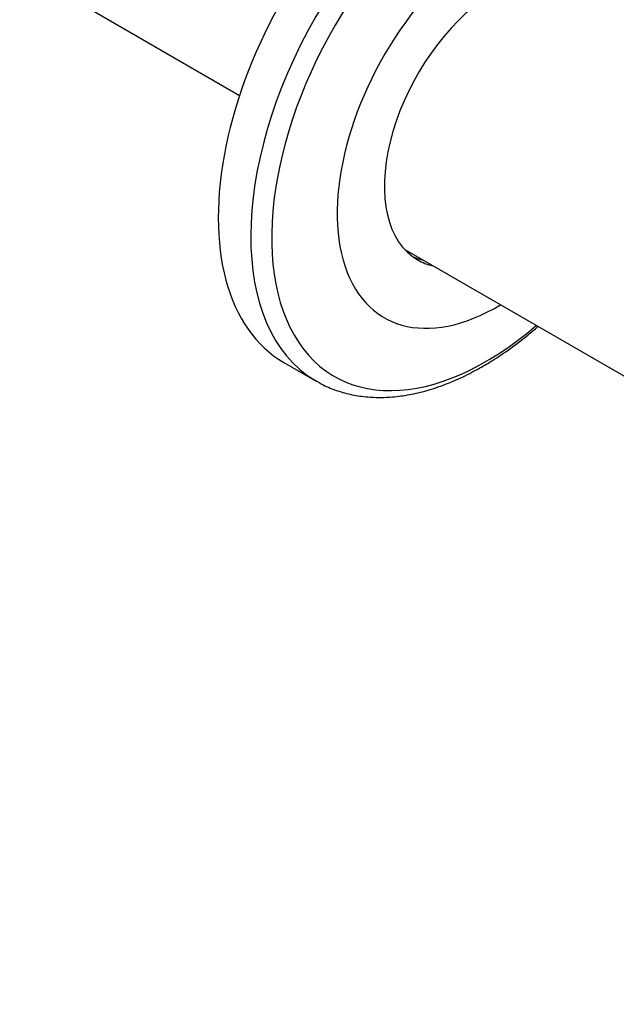
# Model space of a CAD drawing. Units: millimetres. Extents: x 0 to 1478, y 0 to 1758.
# Drawn here: x 892 to 953, y 220 to 319 of the extents above; entities that cross this region are included whole.
import ezdxf
from ezdxf import colors
from ezdxf.entities.mleader import LeaderData, LeaderLine
from ezdxf.math import Vec2, Vec3

# ---------------------------------------------------------------- set-up
doc = ezdxf.new("R2010")
doc.units = ezdxf.units.MM
doc.layers.add('DV6_Défaut', color=7, linetype='Continuous')
doc.layers.add('Défaut', color=7, linetype='Continuous')

# ---------------------------------------------------------------- blocks, each defined once
blk = doc.blocks.new('_DOT')
at = {"color": 0}
blk.add_line((0, 0), (-1, 0), dxfattribs=at)
at = {"color": 0, "const_width": 0.333}
blk.add_lwpolyline([(-0.1665, 0, 1), (0.1665, 0, 1)], format="xyb", close=True, dxfattribs=at)
blk = doc.blocks.new('SE5')
at = {"layer": 'DV6_Défaut', "color": 7, "linetype": 'Continuous'}
for p, q in [((898.732, 320.777), (914.58, 311.627)), ((931.295, 296.03), (963.627, 277.363)), ((919.057, 284.62), (922.339, 282.725))]:
    blk.add_line(p, q, dxfattribs=at)
for centre, major_axis, start_param, end_param in [((935.057, 312.333), (16, 27.713), 0, 3.141593), ((938.339, 310.438), (16, 27.713), 0.015705, 3.131411), ((939.512, 309.761), (15.334, 26.559), 0, 4.163526), ((940.714, 309.067), (11.5, 19.919), 0, 3.943062), ((940.714, 309.067), (-8.125, -14.073), 2.965955, 6.283185), ((939.654, 309.679), (8.125, 14.073), 3.20691, 3.31723), ((940.714, 309.067), (-8.125, -14.073), 0, 0.175637), ((938.339, 310.438), (16, 27.713), 3.131411, 3.141593)]:
    blk.add_ellipse(centre, major_axis=major_axis, ratio=0.57735, start_param=start_param, end_param=end_param, dxfattribs=at)
for points, knots in [([(939.189, 284.226), (939.543, 284.435), (940.413, 284.952), (941.982, 286.01), (943.503, 287.179), (944.423, 287.956), (944.755, 288.245)], [0, 0, 0, 0, 0.171012, 0.49402, 0.816817, 1, 1, 1, 1]), ([(922.171, 282.85), (922.487, 282.658), (923.166, 282.251), (924.466, 281.731), (925.963, 281.323), (927.547, 281.097), (929.193, 281.054), (930.898, 281.196), (932.651, 281.522), (934.446, 282.034), (936.251, 282.721), (937.875, 283.491), (938.785, 283.999), (939.189, 284.226)], [0, 0, 0, 0, 0.062648, 0.157745, 0.252934, 0.348631, 0.445135, 0.54258, 0.640934, 0.740046, 0.839709, 0.939714, 1, 1, 1, 1])]:
    blk.add_open_spline(points, degree=3, knots=knots, dxfattribs=at)

msp = doc.modelspace()

# ---------------------------------------------------------------- block references
at = {"layer": 'Défaut'}
msp.add_blockref('SE5', (0, 0), dxfattribs=at)

# ---------------------------------------------------------------- leaders
at = {"layer": 'Défaut', "color": 7, "linetype": 'Continuous'}
ml = msp.add_multileader_mtext('Standard', dxfattribs=at)
ml.set_content('{\\pxsm0.9;\\fSolid Edge ISO|b1||i0||c0|p34;\\W1.;26/02/2018\\P}', color=256)
ml.set_leader_properties()
ml.set_arrow_properties(name='DOT')
ml.build(insert=Vec2(0, 0))
ml.multileader.update_dxf_attribs({"leader_type": 0, "dogleg_length": 0, "arrow_head_size": 12})
ctx = ml.context
ctx.base_point, ctx.char_height, ctx.arrow_head_size, ctx.landing_gap_size = Vec3(1390.407, 1750.708), 12, 12, 4.2
notes = []
notes.append((ctx, [(0, (0, 0, 0), (0, 0), (1, 0), 1, [])]))
ctx.mtext.insert = Vec3(1392.407, 1756.828)
for ctx, leaders in notes:
    for number, flags, end, landing, length, lines in leaders:
        leader = LeaderData()
        leader.index, (leader.has_last_leader_line, leader.has_dogleg_vector, leader.attachment_direction) = number, flags
        leader.last_leader_point, leader.dogleg_vector, leader.dogleg_length = Vec3(end), Vec3(landing), length
        for number, points, colour, breaks in lines:
            line = LeaderLine()
            line.index, line.vertices, line.color, line.breaks = number, Vec3.list(points), colors.encode_raw_color(colour), breaks
            leader.lines.append(line)
        ctx.leaders.append(leader)

doc.saveas('drawing.dxf')
